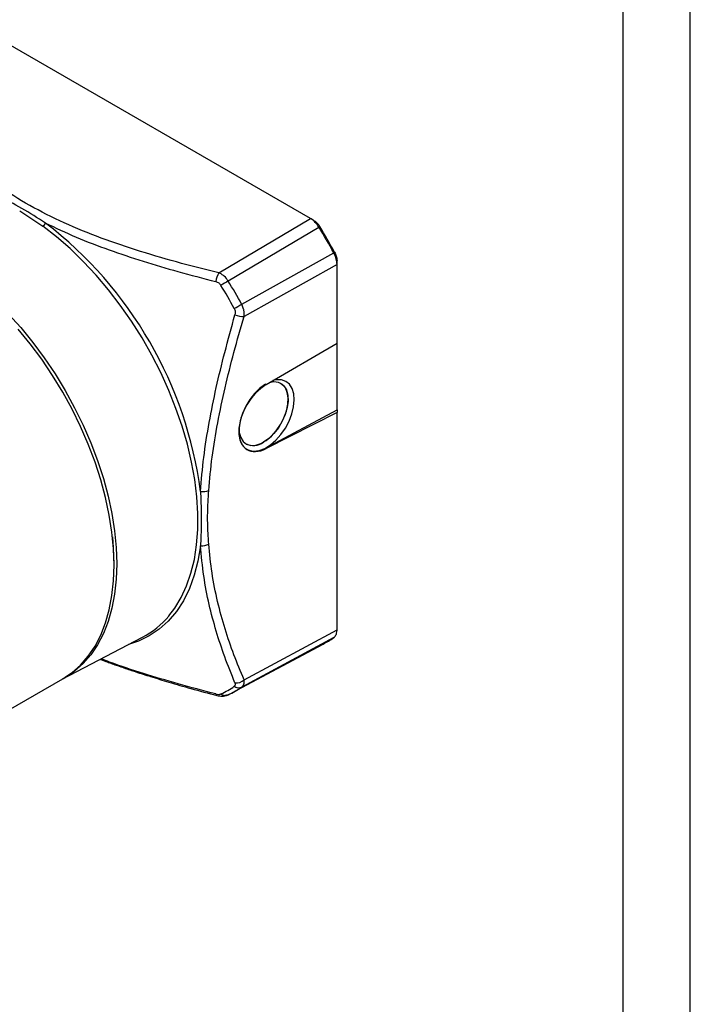
# Model space of a CAD drawing. Units: millimetres. Extents: x 8960 to 9786, y -599 to -50.
# Drawn here: x 9644 to 9736, y -471 to -336 of the extents above; entities that cross this region are included whole.
import ezdxf

# ---------------------------------------------------------------- set-up
doc = ezdxf.new("R2010")
doc.units = ezdxf.units.MM

# ---------------------------------------------------------------- blocks, each defined once
blk = doc.blocks.new('PGA-120-L2-95-115')
at = {"color": 7, "linetype": 'Continuous', "lineweight": 25}
for p, q in [((97.26, -0.52), (53.67, 24.64)), ((57.23, 0.53), (60.41, -1.59)), ((84.65, -8.02), (97.26, -0.52)), ((97.65, -0.75), (97.26, -0.52)), ((97.67, -0.76), (97.65, -0.75)), ((85.94, -9.13), (98.4, -1.7)), ((98.4, -1.7), (98.54, -1.65)), ((87.79, -12.34), (100.46, -5.26)), ((100.57, -5.17), (100.46, -5.26)), ((100.91, -6.84), (100.91, -6.36)), ((100.91, -6.84), (88.11, -14)), ((100.91, -17.67), (100.91, -6.84)), ((91.17, -23.38), (100.91, -17.67)), ((100.91, -26.85), (100.91, -17.67)), ((91.06, -32.14), (100.91, -26.85)), ((100.91, -26.85), (100.91, -27.24)), ((100.91, -27.24), (91.17, -32.2)), ((100.91, -57.18), (100.91, -27.24)), ((91.06, -32.14), (91.17, -32.2)), ((63.07, -63.96), (74.14, -58.19)), ((100.46, -58.24), (87.79, -65.04)), ((88.11, -64.04), (100.91, -57.18)), ((86.43, -65.86), (99, -59.13)), ((33.49, -81.04), (63.15, -63.92)), ((85.94, -66.11), (85.49, -66.19))]:
    blk.add_line(p, q, dxfattribs=at)
at = {"color": 8, "linetype": 'Continuous', "lineweight": 25, "flags": 128}
for points in [[(77.76, -55.26), (78.58, -54.18), (79.46, -52.72), (80.2, -51.1), (80.81, -49.35), (81.27, -47.46), (81.58, -45.45), (81.74, -43.34), (81.76, -41.13), (81.62, -38.83), (81.33, -36.48), (80.9, -34.07), (80.32, -31.62), (79.6, -29.14), (78.74, -26.67), (77.76, -24.19), (76.64, -21.74), (75.41, -19.33), (74.07, -16.97), (72.62, -14.68), (71.08, -12.46), (69.45, -10.35), (67.75, -8.33), (65.99, -6.44), (64.17, -4.68), (62.31, -3.06), (60.41, -1.59)], [(82.12, -45.58), (81.77, -47.69), (81.26, -49.66), (80.6, -51.48), (79.78, -53.15), (78.81, -54.64), (77.69, -55.96), (76.45, -57.08), (75.07, -58.01), (73.58, -58.73), (72.22, -59.19)]]:
    blk.add_lwpolyline(points, dxfattribs=at)
at = {"color": 7, "linetype": 'Continuous', "lineweight": 25, "flags": 128}
for points in [[(63.15, -63.92), (63.15, -63.92), (64.44, -63.05), (65.61, -62.01), (66.67, -60.79), (67.6, -59.42), (68.39, -57.88), (69.05, -56.21), (69.56, -54.39), (69.93, -52.46), (70.16, -50.41), (70.23, -48.26), (70.16, -46.03), (69.93, -43.72), (69.56, -41.36), (69.05, -38.95), (68.39, -36.51), (67.6, -34.06), (66.67, -31.61), (65.61, -29.18), (64.44, -26.78), (63.15, -24.42), (61.76, -22.13), (60.26, -19.91), (58.69, -17.78), (57.03, -15.76)], [(55.65, -13.64), (57.38, -15.55), (59.04, -17.58), (60.62, -19.71), (62.11, -21.93), (63.5, -24.22), (64.79, -26.58), (65.97, -28.98), (67.02, -31.41), (67.95, -33.86), (68.75, -36.31), (69.4, -38.75), (69.92, -41.16), (70.29, -43.52), (70.51, -45.83), (70.59, -48.06), (70.51, -50.21), (70.29, -52.26), (69.92, -54.2), (69.4, -56.01), (68.75, -57.69), (67.95, -59.22), (67.02, -60.6), (65.97, -61.82), (64.79, -62.86), (63.5, -63.73), (63.07, -63.96)], [(91.06, -23.32), (90.3, -23.89), (89.57, -24.61), (88.91, -25.45), (88.34, -26.39), (87.89, -27.37), (87.58, -28.37), (87.42, -29.33), (87.41, -30.23), (87.55, -31.02), (87.85, -31.68), (88.28, -32.17), (88.83, -32.47), (89.48, -32.58), (90.2, -32.48), (90.97, -32.19), (91.74, -31.71), (92.49, -31.06), (93.19, -30.28), (93.8, -29.38), (94.31, -28.42), (94.7, -27.42), (94.94, -26.44), (95.03, -25.5), (94.96, -24.65), (94.74, -23.92), (94.37, -23.35), (93.88, -22.95), (93.27, -22.74), (92.58, -22.74), (92.08, -22.85)], [(87.41, -29.44), (87.45, -29.98), (87.65, -30.68), (87.99, -31.23), (88.46, -31.6), (89.05, -31.78), (89.72, -31.75), (90.43, -31.52), (91.17, -31.09), (91.88, -30.5), (92.55, -29.76), (93.13, -28.91), (93.61, -27.99), (93.95, -27.04), (94.15, -26.11), (94.19, -25.24), (94.07, -24.47), (93.8, -23.84), (93.39, -23.38), (92.85, -23.1), (92.22, -23.03), (91.57, -23.15)], [(93.12, -23.21), (93.59, -23.58), (93.94, -24.13), (94.13, -24.83), (94.17, -25.66), (94.06, -26.56), (93.78, -27.51), (93.37, -28.45), (92.84, -29.34), (92.21, -30.14), (91.51, -30.81), (90.78, -31.32)], [(70.23, -48.11), (70.16, -45.86), (70.03, -44.36)]]:
    blk.add_lwpolyline(points, dxfattribs=at)
at = {"color": 7, "linetype": 'Continuous', "lineweight": 25}
for centre, radius, start, end in [((59.81, -0.67), 1.1, 303.3438, 333.6899), ((26.75, -45.44), 55.86, 7.5534, 52.4466), ((27.51, -45), 83.08, 28.5817, 31.4183), ((28.5, -44.43), 82.07, 28.5817, 31.4183), ((87.08, -9.57), 2.88, 147.4141, 172.8), ((103.3, -38.99), 34.54, 120.1738, 122.1132), ((15.61, -51.87), 82.29, 28.712, 31.288), ((15.5, -51.94), 81.25, 28.712, 31.288), ((70.54, 17.75), 34.68, 297.8902, 299.8215), ((87.98, -11.13), 2.88, 247.2022, 272.5802), ((89.39, -29.43), 2.35, 243.028, 306.3739), ((89.61, -29.97), 2.6, 244.6953, 303.9101), ((82.53, -36.18), 1.96, 258.0356, 292.0357), ((82.36, -43.82), 1.78, 262.2922, 300.381), ((68.54, -47.56), 12.02, 297.775, 320.1192), ((91.45, -45.01), 16.01, 298.1613, 304.2572), ((78.04, -51.94), 15.66, 296.1437, 303.8671), ((78.95, -51.87), 15.86, 296.1437, 303.8671), ((87.36, -64.14), 1, 233.4343, 295.3279), ((87.03, -62.94), 1.54, 263.7783, 314.4049), ((85.53, -65.26), 0.945, 231.2987, 295.6774)]:
    blk.add_arc(centre, radius, start, end, dxfattribs=at)
at = {"color": 8, "linetype": 'Continuous', "lineweight": 25}
blk.add_arc((84.48, -65.97), 0.251, 184.8932, 245.7882, dxfattribs=at)
at = {"color": 7, "linetype": 'Continuous', "lineweight": 25}
blk.add_ellipse((91.31, -27.72), major_axis=(2.81, 4.61), ratio=0.592292, start_param=0.833959, end_param=3.905798, dxfattribs=at)
for points, knots in [([(84.65, -8.02), (82.69, -7.53), (78.8, -6.55), (73.16, -4.88), (67.76, -3.02), (62.67, -0.89), (57.98, 1.54), (53.79, 4.26), (50.12, 7.2), (46.88, 10.32), (43.94, 13.59), (42.2, 15.85), (41.32, 16.99)], [0, 0, 0, 0, 0.102174, 0.20279, 0.302663, 0.4018, 0.502161, 0.601541, 0.700083, 0.798911, 0.898617, 1, 1, 1, 1]), ([(60.79, -1.16), (59.7, -0.46), (57.52, 0.94), (55.38, 2.03), (54.31, 2.58)], [0, 0, 0, 0, 0.5000092, 1, 1, 1, 1]), ([(60.79, -1.16), (62.17, -1.81), (64.96, -3.14), (69.49, -4.86), (74.19, -6.43), (79.1, -7.88), (82.48, -8.76), (84.22, -9.21)], [0, 0, 0, 0, 0.195233, 0.395108, 0.593385, 0.790252, 1, 1, 1, 1]), ([(98.4, -1.7), (98.25, -1.48), (97.94, -1.03), (97.52, -0.68), (97.3, -0.54), (97.26, -0.52)], [0, 0, 0, 0, 0.454243, 0.908476, 1, 1, 1, 1]), ([(97.67, -0.76), (97.81, -0.86), (98.1, -1.06), (98.39, -1.41), (98.52, -1.61), (98.54, -1.65)], [0, 0, 0, 0, 0.454237, 0.908415, 1, 1, 1, 1]), ([(100.91, -6.84), (100.89, -6.61), (100.85, -6.15), (100.64, -5.59), (100.49, -5.31), (100.46, -5.26)], [0, 0, 0, 0, 0.454243, 0.908476, 1, 1, 1, 1]), ([(100.57, -5.17), (100.66, -5.35), (100.83, -5.72), (100.9, -6.13), (100.91, -6.33), (100.91, -6.36)], [0, 0, 0, 0, 0.454241, 0.908418, 1, 1, 1, 1]), ([(85.94, -9.13), (85.77, -8.9), (85.59, -8.65), (85.26, -8.37), (85.03, -8.19), (84.78, -8.08), (84.65, -8.02)], [0, 0, 0, 0, 0.4795679, 0.5099867, 0.7369734, 1, 1, 1, 1]), ([(84.22, -9.21), (84.36, -9.26), (84.57, -9.34), (84.8, -9.55), (84.89, -9.67), (84.94, -9.74)], [0, 0, 0, 0, 0.49795, 0.74898, 1, 1, 1, 1]), ([(86.76, -12.9), (86.8, -12.97), (86.86, -13.11), (86.92, -13.41), (86.89, -13.63), (86.86, -13.78)], [0, 0, 0, 0, 0.249256, 0.501042, 1, 1, 1, 1]), ([(88.11, -14), (88.12, -13.72), (88.14, -13.38), (88.04, -12.95), (87.97, -12.72), (87.88, -12.51), (87.81, -12.38), (87.79, -12.34)], [0, 0, 0, 0, 0.517826, 0.604328, 0.765297, 0.916383, 1, 1, 1, 1]), ([(82.12, -38.1), (82.25, -36.55), (82.51, -33.44), (83.28, -28.64), (84.26, -23.82), (85.46, -18.87), (86.38, -15.51), (86.86, -13.78)], [0, 0, 0, 0, 0.199313, 0.398753, 0.594584, 0.790976, 1, 1, 1, 1]), ([(83.26, -38), (83.39, -36.47), (83.66, -33.4), (84.46, -28.65), (85.48, -23.83), (86.7, -18.94), (87.64, -15.65), (88.11, -14)], [0, 0, 0, 0, 0.198875, 0.39781, 0.597183, 0.797382, 1, 1, 1, 1]), ([(82.12, -38.1), (82.15, -38.99), (82.22, -40.71), (82.22, -43.21), (82.15, -44.77), (82.12, -45.58)], [0, 0, 0, 0, 0.341027, 0.658868, 1, 1, 1, 1]), ([(83.26, -45.35), (83.23, -44.86), (83.16, -43.9), (83.1, -42.48), (83.1, -41.05), (83.16, -39.56), (83.23, -38.53), (83.26, -38)], [0, 0, 0, 0, 0.2089306, 0.4056548, 0.5942433, 0.7910172, 1, 1, 1, 1]), ([(86.86, -64.47), (86.38, -63.28), (85.45, -60.98), (84.26, -57.38), (83.27, -53.69), (82.51, -49.79), (82.25, -46.98), (82.12, -45.58)], [0, 0, 0, 0, 0.209361, 0.406063, 0.602024, 0.801318, 1, 1, 1, 1]), ([(88.11, -64.04), (87.64, -62.9), (86.7, -60.64), (85.47, -57.06), (84.44, -53.31), (83.65, -49.43), (83.39, -46.69), (83.26, -45.35)], [0, 0, 0, 0, 0.20278, 0.403146, 0.606357, 0.808939, 1, 1, 1, 1]), ([(100.46, -58.24), (100.58, -58.13), (100.8, -57.91), (100.9, -57.48), (100.91, -57.22), (100.91, -57.18)], [0, 0, 0, 0, 0.454243, 0.908476, 1, 1, 1, 1]), ([(68.32, -61.22), (68.36, -61.24), (68.68, -61.36), (69.22, -61.56), (69.99, -61.84), (70.75, -62.11), (71.83, -62.49), (73.34, -62.99), (75.39, -63.65), (77.92, -64.42), (80.96, -65.3), (83.18, -65.89), (84.37, -66.2)], [0, 0, 0, 0, 0.006668, 0.063785, 0.106293, 0.155286, 0.210994, 0.314117, 0.441424, 0.598127, 0.784311, 1, 1, 1, 1]), ([(86.86, -64.47), (86.89, -64.57), (86.92, -64.71), (86.86, -64.86), (86.8, -64.91), (86.76, -64.94)], [0, 0, 0, 0, 0.49795, 0.7489803, 1, 1, 1, 1]), ([(87.79, -65.04), (87.9, -64.93), (88.03, -64.81), (88.11, -64.56), (88.14, -64.36), (88.12, -64.16), (88.11, -64.04)], [0, 0, 0, 0, 0.479568, 0.509987, 0.736973, 1, 1, 1, 1]), ([(84.22, -66), (84.36, -66.02), (84.57, -66.06), (84.81, -66.05), (84.89, -66.01), (84.94, -66)], [0, 0, 0, 0, 0.498958, 0.750738, 1, 1, 1, 1]), ([(84.37, -66.2), (84.62, -66.25), (85, -66.32), (85.48, -66.28), (85.7, -66.2), (85.82, -66.16)], [0, 0, 0, 0, 0.477116, 0.732345, 1, 1, 1, 1])]:
    blk.add_open_spline(points, degree=3, knots=knots, dxfattribs=at)
at = {"color": 8, "linetype": 'Continuous', "lineweight": 25}
blk.add_open_spline([(84.22, -66), (82.49, -65.54), (79.11, -64.65), (74.25, -63.18), (70.7, -62.04), (68.84, -61.31), (68.45, -61.16)], degree=3, knots=[0, 0, 0, 0, 0.320452, 0.621545, 0.921869, 1, 1, 1, 1], dxfattribs=at)

msp = doc.modelspace()

# ---------------------------------------------------------------- linework, layer by layer
at = {"color": 0}
for points in [[(8959.9371, -598.9437), (9735.8107, -598.9437), (9735.8107, -50.2902), (8959.9371, -50.2902)], [(9006.1201, -589.7071), (9726.5741, -589.7071), (9726.5741, -59.5268), (9006.1201, -59.5268)]]:
    msp.add_lwpolyline(points, close=True, dxfattribs=at)

# ---------------------------------------------------------------- block references
msp.add_blockref('PGA-120-L2-95-115', (9586.2725, -362.4203))

doc.saveas('drawing.dxf')
